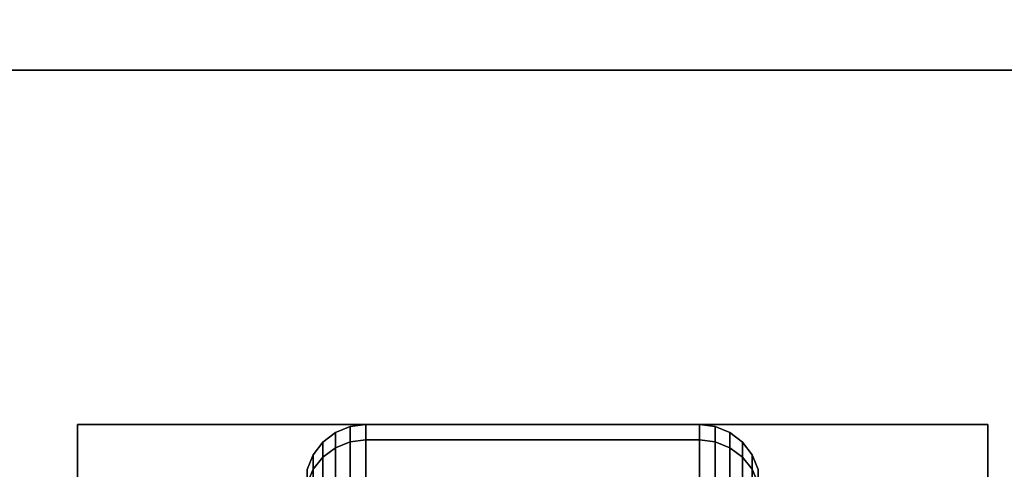
# Model space of a CAD drawing. Extents: x -72 to 72, y -44 to 44.
# Drawn here: x -34 to -32, y 35 to 36 of the extents above; entities that cross this region are included whole.
import ezdxf

# ---------------------------------------------------------------- set-up
doc = ezdxf.new("R2010")
doc.units = 0
for name, color, linetype in [('3D-BLACK', 250, 'CONTINUOUS'), ('3D-FLAT', 7, 'CONTINUOUS'), ('3D-NON', 43, 'CONTINUOUS')]:
    doc.layers.add(name, color=color, linetype=linetype)

msp = doc.modelspace()

# ---------------------------------------------------------------- linework, layer by layer
at = {"layer": '3D-BLACK'}
for points in [[(-33.4875, 35.1049, 1.125), (-33.5186, 35.0811, 1.125), (-33.5186, 35.0442, 0.8452), (-33.4875, 35.0673, 0.839)], [(-33.4875, 35.0673, 1.411), (-33.5186, 35.0442, 1.4048), (-33.5186, 35.0811, 1.125), (-33.4875, 35.1049, 1.125)], [(-33.4513, 35.1199, 1.125), (-33.4875, 35.1049, 1.125), (-33.4875, 35.0673, 0.839), (-33.4513, 35.0817, 0.8352)], [(-33.4513, 35.0817, 1.4148), (-33.4875, 35.0673, 1.411), (-33.4875, 35.1049, 1.125), (-33.4513, 35.1199, 1.125)], [(-33.4125, 35.125, 1.125), (-33.4513, 35.1199, 1.125), (-33.4513, 35.0817, 0.8352), (-33.4125, 35.0867, 0.8338)], [(-33.4125, 35.0867, 1.4162), (-33.4513, 35.0817, 1.4148), (-33.4513, 35.1199, 1.125), (-33.4125, 35.125, 1.125)], [(-32.5875, 35.125, 1.125), (-33.4125, 35.125, 1.125), (-33.4125, 35.0867, 0.8338), (-32.5875, 35.0867, 0.8338)], [(-32.5875, 35.0867, 1.4162), (-33.4125, 35.0867, 1.4162), (-33.4125, 35.125, 1.125), (-32.5875, 35.125, 1.125)], [(-32.5487, 35.1199, 1.125), (-32.5875, 35.125, 1.125), (-32.5875, 35.0867, 0.8338), (-32.5487, 35.0817, 0.8352)], [(-32.5487, 35.0817, 1.4148), (-32.5875, 35.0867, 1.4162), (-32.5875, 35.125, 1.125), (-32.5487, 35.1199, 1.125)], [(-32.5125, 35.1049, 1.125), (-32.5487, 35.1199, 1.125), (-32.5487, 35.0817, 0.8352), (-32.5125, 35.0673, 0.839)], [(-32.5125, 35.0673, 1.411), (-32.5487, 35.0817, 1.4148), (-32.5487, 35.1199, 1.125), (-32.5125, 35.1049, 1.125)], [(-32.4814, 35.0811, 1.125), (-32.5125, 35.1049, 1.125), (-32.5125, 35.0673, 0.839), (-32.4814, 35.0442, 0.8452)], [(-32.4814, 35.0442, 1.4048), (-32.5125, 35.0673, 1.411), (-32.5125, 35.1049, 1.125), (-32.4814, 35.0811, 1.125)], [(-33.5186, 35.0811, 1.125), (-33.5424, 35.05, 1.125), (-33.5424, 35.0142, 0.8532), (-33.5186, 35.0442, 0.8452)], [(-33.5186, 35.0442, 1.4048), (-33.5424, 35.0142, 1.3968), (-33.5424, 35.05, 1.125), (-33.5186, 35.0811, 1.125)], [(-33.4513, 35.0817, 0.8352), (-33.4875, 35.0673, 0.839), (-33.4875, 34.9569, 0.5725), (-33.4513, 34.9699, 0.5651)], [(-33.4513, 34.9699, 1.6849), (-33.4875, 34.9569, 1.6775), (-33.4875, 35.0673, 1.411), (-33.4513, 35.0817, 1.4148)], [(-33.4125, 35.0867, 0.8338), (-33.4513, 35.0817, 0.8352), (-33.4513, 34.9699, 0.5651), (-33.4125, 34.9743, 0.5625)], [(-33.4125, 34.9743, 1.6875), (-33.4513, 34.9699, 1.6849), (-33.4513, 35.0817, 1.4148), (-33.4125, 35.0867, 1.4162)], [(-32.5875, 35.0867, 0.8338), (-33.4125, 35.0867, 0.8338), (-33.4125, 34.9743, 0.5625), (-32.5875, 34.9743, 0.5625)], [(-32.5875, 34.9743, 1.6875), (-33.4125, 34.9743, 1.6875), (-33.4125, 35.0867, 1.4162), (-32.5875, 35.0867, 1.4162)], [(-32.5487, 35.0817, 0.8352), (-32.5875, 35.0867, 0.8338), (-32.5875, 34.9743, 0.5625), (-32.5487, 34.9699, 0.5651)], [(-32.5487, 34.9699, 1.6849), (-32.5875, 34.9743, 1.6875), (-32.5875, 35.0867, 1.4162), (-32.5487, 35.0817, 1.4148)], [(-32.5125, 35.0673, 0.839), (-32.5487, 35.0817, 0.8352), (-32.5487, 34.9699, 0.5651), (-32.5125, 34.9569, 0.5725)], [(-32.5125, 34.9569, 1.6775), (-32.5487, 34.9699, 1.6849), (-32.5487, 35.0817, 1.4148), (-32.5125, 35.0673, 1.411)], [(-32.4576, 35.05, 1.125), (-32.4814, 35.0811, 1.125), (-32.4814, 35.0442, 0.8452), (-32.4576, 35.0142, 0.8532)], [(-32.4576, 35.0142, 1.3968), (-32.4814, 35.0442, 1.4048), (-32.4814, 35.0811, 1.125), (-32.4576, 35.05, 1.125)], [(-33.4875, 35.0673, 0.839), (-33.5186, 35.0442, 0.8452), (-33.5186, 34.9362, 0.5845), (-33.4875, 34.9569, 0.5725)], [(-33.4875, 34.9569, 1.6775), (-33.5186, 34.9362, 1.6655), (-33.5186, 35.0442, 1.4048), (-33.4875, 35.0673, 1.411)], [(-32.4814, 35.0442, 0.8452), (-32.5125, 35.0673, 0.839), (-32.5125, 34.9569, 0.5725), (-32.4814, 34.9362, 0.5845)], [(-32.4814, 34.9362, 1.6655), (-32.5125, 34.9569, 1.6775), (-32.5125, 35.0673, 1.411), (-32.4814, 35.0442, 1.4048)], [(-33.5424, 35.05, 1.125), (-33.5574, 35.0138, 1.125), (-33.5574, 34.9793, 0.8626), (-33.5424, 35.0142, 0.8532)], [(-33.5424, 35.0142, 1.3968), (-33.5574, 34.9793, 1.3874), (-33.5574, 35.0138, 1.125), (-33.5424, 35.05, 1.125)], [(-33.5186, 35.0442, 0.8452), (-33.5424, 35.0142, 0.8532), (-33.5424, 34.9093, 0.6), (-33.5186, 34.9362, 0.5845)], [(-33.5186, 34.9362, 1.6655), (-33.5424, 34.9093, 1.65), (-33.5424, 35.0142, 1.3968), (-33.5186, 35.0442, 1.4048)], [(-32.4576, 35.0142, 0.8532), (-32.4814, 35.0442, 0.8452), (-32.4814, 34.9362, 0.5845), (-32.4576, 34.9093, 0.6)], [(-32.4576, 34.9093, 1.65), (-32.4814, 34.9362, 1.6655), (-32.4814, 35.0442, 1.4048), (-32.4576, 35.0142, 1.3968)], [(-32.4426, 35.0138, 1.125), (-32.4576, 35.05, 1.125), (-32.4576, 35.0142, 0.8532), (-32.4426, 34.9793, 0.8626)], [(-32.4426, 34.9793, 1.3874), (-32.4576, 35.0142, 1.3968), (-32.4576, 35.05, 1.125), (-32.4426, 35.0138, 1.125)], [(-33.5424, 35.0142, 0.8532), (-33.5574, 34.9793, 0.8626), (-33.5574, 34.878, 0.6181), (-33.5424, 34.9093, 0.6)], [(-33.5424, 34.9093, 1.65), (-33.5574, 34.878, 1.6319), (-33.5574, 34.9793, 1.3874), (-33.5424, 35.0142, 1.3968)], [(-32.4426, 34.9793, 0.8626), (-32.4576, 35.0142, 0.8532), (-32.4576, 34.9093, 0.6), (-32.4426, 34.878, 0.6181)], [(-32.4426, 34.878, 1.6319), (-32.4576, 34.9093, 1.65), (-32.4576, 35.0142, 1.3968), (-32.4426, 34.9793, 1.3874)]]:
    msp.add_3dface(points, dxfattribs=at)
at = {"layer": '3D-FLAT'}
for points in [[(-62, 42, 35), (-26, 42, 35), (-26, 34, 35), (-62, 34, 35)], [(-62, 42, 36), (-26, 42, 36), (-26, 34, 36), (-62, 34, 36)], [(-61.9, 34.25, 27), (-26.1, 34.25, 27), (-26.1, 37, 27), (-61.9, 37, 27)], [(-26.1, 36, 26.75), (-61.9, 36, 26.75), (-61.9, 5, 26.75), (-26.1, 5, 26.75)], [(-26.1, 36, 3), (-61.9, 36, 3), (-61.9, 5, 3), (-26.1, 5, 3)], [(-34.125, 32.875, 3), (-31.875, 32.875, 3), (-31.875, 35.125, 3), (-34.125, 35.125, 3)], [(-34.125, 32.875, 2.8125), (-31.875, 32.875, 2.8125), (-31.875, 35.125, 2.8125), (-34.125, 35.125, 2.8125)]]:
    msp.add_3dface(points, dxfattribs=at)
at = {"layer": '3D-NON'}
for points in [[(-26.1, 36, 3), (-61.9, 36, 3), (-61.9, 36, 26.75), (-26.1, 36, 26.75)], [(-34.125, 32.875, 2.8125), (-34.125, 35.125, 2.8125), (-34.125, 35.125, 3), (-34.125, 32.875, 3)], [(-34.125, 35.125, 2.8125), (-31.875, 35.125, 2.8125), (-31.875, 35.125, 3), (-34.125, 35.125, 3)], [(-31.875, 32.875, 2.8125), (-31.875, 35.125, 2.8125), (-31.875, 35.125, 3), (-31.875, 32.875, 3)]]:
    msp.add_3dface(points, dxfattribs=at)

doc.saveas('drawing.dxf')
